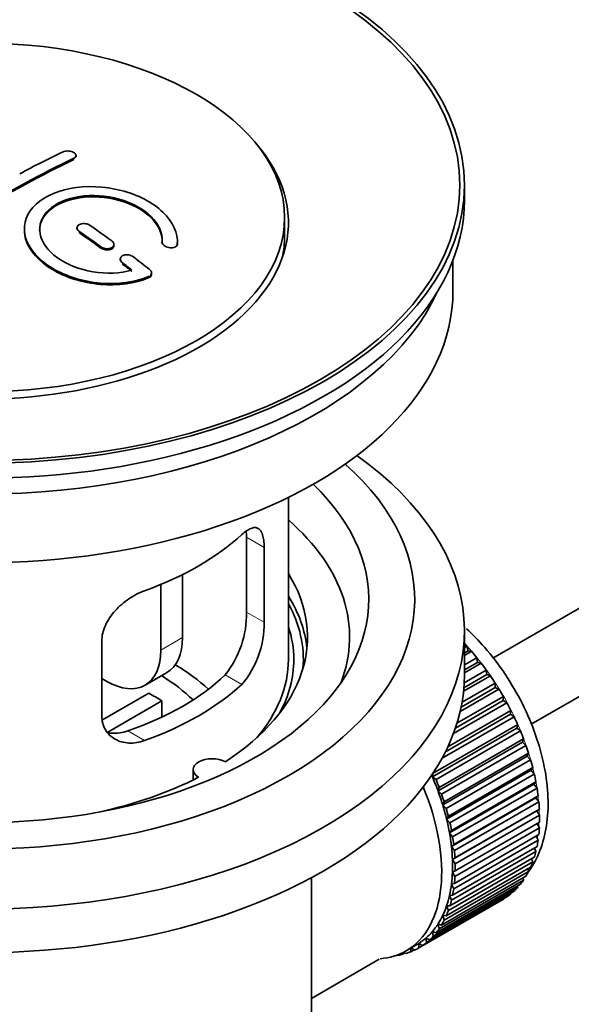
# Model space of a CAD drawing. Units: millimetres. Extents: x 0 to 1478, y 0 to 1758.
# Drawn here: x 194 to 230, y 183 to 247 of the extents above; entities that cross this region are included whole.
import ezdxf
from ezdxf import colors
from ezdxf.entities.mleader import LeaderData, LeaderLine
from ezdxf.math import Vec2, Vec3

# ---------------------------------------------------------------- set-up
doc = ezdxf.new("R2010")
doc.units = ezdxf.units.MM
doc.layers.add('DV5_Défaut', color=7, linetype='Continuous')
doc.layers.add('Défaut', color=7, linetype='Continuous')

# ---------------------------------------------------------------- blocks, each defined once
blk = doc.blocks.new('_DOT')
at = {"color": 0}
blk.add_line((0, 0), (-1, 0), dxfattribs=at)
at = {"color": 0, "const_width": 0.333}
blk.add_lwpolyline([(-0.1665, 0, 1), (0.1665, 0, 1)], format="xyb", close=True, dxfattribs=at)
blk = doc.blocks.new('SE4')
at = {"layer": 'DV5_Défaut', "color": 7, "linetype": 'Continuous', "lineweight": 35}
for p, q in [((324.484, 262.626), (225.014, 205.197)), ((227.515, 200.868), (324.046, 256.6)), ((197.79, 237.973), (197.79, 238.055)), ((223.163, 235.148), (223.163, 236.128)), ((211.413, 232.78), (211.413, 234.005)), ((197.85, 233.327), (197.85, 233.245)), ((204.411, 232.352), (204.411, 232.435)), ((200.264, 232.159), (200.264, 232.241)), ((203.404, 232.411), (203.404, 232.354)), ((200.679, 231.286), (200.679, 231.203)), ((222.413, 229.187), (222.413, 231.203)), ((202.72, 230.293), (202.72, 230.376)), ((211.663, 205.101), (211.663, 215.702)), ((208.925, 213.098), (208.925, 208.199)), ((210.077, 207.534), (210.077, 212.433)), ((204.745, 210.655), (204.745, 206.53)), ((203.33, 210.011), (203.33, 205.713)), ((223.163, 204.121), (223.163, 206.979)), ((199.47, 206.309), (199.47, 201.41)), ((223.163, 205.879), (223.327, 205.974)), ((223.399, 205.668), (223.163, 205.532)), ((223.623, 205.64), (223.163, 205.374)), ((223.327, 205.974), (223.399, 205.668)), ((223.399, 205.668), (223.623, 205.64)), ((223.163, 204.745), (223.977, 205.215)), ((224.028, 204.915), (223.163, 204.416)), ((224.258, 204.859), (223.163, 204.226)), ((223.977, 205.215), (224.028, 204.915)), ((224.028, 204.915), (224.258, 204.859)), ((202.295, 203.424), (203.709, 204.241)), ((224.623, 204.117), (223.127, 203.253)), ((223.149, 203.575), (224.594, 204.409)), ((224.594, 204.409), (224.623, 204.117)), ((224.623, 204.117), (224.859, 204.033)), ((199.795, 203.672), (199.47, 203.859)), ((223.007, 202.312), (225.173, 203.562)), ((224.859, 204.033), (223.106, 203.021)), ((225.173, 203.562), (225.181, 203.281)), ((199.524, 201.148), (202.545, 202.892)), ((225.42, 203.171), (222.884, 201.707)), ((225.181, 203.281), (222.946, 201.991)), ((225.181, 203.281), (225.42, 203.171)), ((203.393, 202.402), (199.855, 200.359)), ((203.393, 202.402), (203.393, 201.332)), ((225.937, 202.278), (222.446, 200.263)), ((225.697, 202.413), (222.57, 200.608)), ((222.674, 200.929), (225.711, 202.682)), ((225.711, 202.682), (225.697, 202.413)), ((225.697, 202.413), (225.937, 202.278)), ((222.082, 199.397), (226.202, 201.776)), ((226.202, 201.776), (226.167, 201.522)), ((226.406, 201.362), (221.702, 198.646)), ((226.167, 201.522), (221.925, 199.073)), ((226.167, 201.522), (226.406, 201.362)), ((226.586, 200.613), (221.071, 197.428)), ((221.127, 197.665), (226.642, 200.85)), ((226.823, 200.43), (221.307, 197.245)), ((226.642, 200.85), (226.586, 200.613)), ((226.586, 200.613), (226.823, 200.43)), ((226.953, 199.694), (221.437, 196.509)), ((221.514, 196.728), (227.029, 199.912)), ((227.029, 199.912), (226.953, 199.694)), ((226.953, 199.694), (227.184, 199.489)), ((227.184, 199.489), (221.669, 196.305)), ((221.843, 195.786), (227.359, 198.97)), ((227.359, 198.97), (227.262, 198.772)), ((227.262, 198.772), (221.747, 195.588)), ((227.488, 198.548), (221.972, 195.363)), ((227.262, 198.772), (227.488, 198.548)), ((205.439, 197.895), (205.439, 197.229)), ((221.071, 197.428), (221.127, 197.665)), ((227.513, 197.856), (221.998, 194.671)), ((222.114, 194.847), (227.629, 198.031)), ((227.629, 198.031), (227.513, 197.856)), ((227.513, 197.856), (227.73, 197.613)), ((221.307, 197.245), (221.071, 197.428)), ((227.73, 197.613), (222.215, 194.429)), ((222.322, 193.919), (227.837, 197.104)), ((227.837, 197.104), (227.703, 196.952)), ((221.437, 196.509), (221.514, 196.728)), ((221.669, 196.305), (221.437, 196.509)), ((227.703, 196.952), (222.188, 193.767)), ((227.91, 196.693), (222.395, 193.508)), ((227.703, 196.952), (227.91, 196.693)), ((221.747, 195.588), (221.843, 195.786)), ((227.83, 196.067), (222.315, 192.883)), ((222.467, 193.01), (227.982, 196.194)), ((228.026, 195.794), (222.511, 192.61)), ((227.982, 196.194), (227.83, 196.067)), ((227.83, 196.067), (228.026, 195.794)), ((221.972, 195.363), (221.747, 195.588)), ((227.894, 195.209), (222.379, 192.025)), ((222.547, 192.126), (228.062, 195.311)), ((228.062, 195.311), (227.894, 195.209)), ((227.894, 195.209), (228.077, 194.924)), ((221.998, 194.671), (222.114, 194.847)), ((222.215, 194.429), (221.998, 194.671)), ((228.077, 194.924), (222.561, 191.74)), ((222.561, 191.275), (228.077, 194.46)), ((222.188, 193.767), (222.322, 193.919)), ((228.062, 194.09), (222.547, 190.906)), ((227.907, 194.362), (228.062, 194.09)), ((222.395, 193.508), (222.188, 193.767)), ((227.982, 193.299), (222.467, 190.115)), ((222.511, 190.464), (228.026, 193.648)), ((227.856, 193.55), (227.982, 193.299)), ((222.315, 192.883), (222.467, 193.01)), ((222.511, 192.61), (222.315, 192.883)), ((227.837, 192.557), (222.322, 189.372)), ((222.395, 189.699), (227.91, 192.883)), ((227.738, 192.784), (227.837, 192.557)), ((227.629, 191.869), (222.114, 188.685)), ((222.215, 188.986), (227.73, 192.171)), ((222.379, 192.025), (222.547, 192.126)), ((222.561, 191.74), (222.379, 192.025)), ((227.554, 192.069), (227.629, 191.869)), ((227.359, 191.243), (221.843, 188.058)), ((221.972, 188.332), (227.488, 191.516)), ((222.379, 191.201), (222.561, 191.275)), ((227.306, 191.411), (227.359, 191.243)), ((213.163, 173.666), (213.163, 190.829)), ((227.029, 190.682), (221.514, 187.497)), ((221.669, 187.741), (227.184, 190.925)), ((222.547, 190.906), (222.379, 191.201)), ((226.996, 190.816), (227.029, 190.682)), ((220.891, 186.767), (226.406, 189.951)), ((226.642, 190.19), (221.127, 187.006)), ((221.307, 187.218), (226.823, 190.402)), ((222.315, 190.417), (222.511, 190.464)), ((222.467, 190.115), (222.315, 190.417)), ((226.624, 190.287), (226.642, 190.19)), ((225.711, 189.434), (220.195, 186.249)), ((220.422, 186.392), (225.937, 189.576)), ((226.202, 189.773), (220.686, 186.589)), ((222.188, 189.679), (222.395, 189.699)), ((222.322, 189.372), (222.188, 189.679)), ((225.71, 189.445), (225.711, 189.434)), ((226.195, 189.829), (226.202, 189.773)), ((222.114, 188.685), (221.998, 188.994)), ((221.998, 188.994), (222.215, 188.986)), ((221.843, 188.058), (221.747, 188.368)), ((221.747, 188.368), (221.972, 188.332)), ((221.514, 187.497), (221.437, 187.804)), ((221.437, 187.804), (221.669, 187.741)), ((220.686, 186.589), (220.651, 186.883)), ((220.651, 186.883), (220.891, 186.767)), ((221.127, 187.006), (221.071, 187.308)), ((221.071, 187.308), (221.307, 187.218)), ((219.35, 186.05), (220.057, 186.458)), ((219.658, 185.99), (219.665, 186.232)), ((219.876, 186.116), (219.658, 185.99)), ((219.689, 186.246), (219.904, 186.096)), ((220.195, 186.249), (220.182, 186.534)), ((220.182, 186.534), (220.422, 186.392)), ((213.163, 182.94), (217.594, 185.498)), ((218.729, 185.763), (218.743, 185.75)), ((219.283, 185.93), (219.078, 185.812)), ((219.078, 185.812), (219.09, 185.913)), ((219.222, 185.979), (219.343, 185.882))]:
    blk.add_line(p, q, dxfattribs=at)
at = {"layer": 'DV5_Défaut', "color": 7, "linetype": 'Continuous', "lineweight": 18}
for p, q in [((197.643, 237.791), (197.643, 237.873)), ((197.997, 233.014), (197.997, 233.096)), ((199.411, 232.007), (199.411, 232.089)), ((204.403, 232.178), (204.403, 232.261)), ((200.825, 230.956), (200.825, 231.039)), ((202.532, 230.054), (202.532, 230.137)), ((210.077, 212.433), (208.925, 213.098)), ((210.077, 207.534), (208.925, 208.199)), ((203.33, 205.713), (204.745, 206.53)), ((208.625, 203.473), (207.534, 204.103)), ((202.261, 199.799), (201.17, 200.429))]:
    blk.add_line(p, q, dxfattribs=at)
at = {"layer": 'DV5_Défaut', "color": 7, "linetype": 'Continuous', "lineweight": 35}
for centre, radius, start, end in [((202.606, 208.061), 6.32, 321.23072, 1.25327), ((203.939, 207.438), 6.138, 319.7591, 0.89167)]:
    blk.add_arc(centre, radius, start, end, dxfattribs=at)
for centre, major_axis in [((191.663, 236.128), (-31.5, 0)), ((191.663, 236.128), (-31.2, 0)), ((191.663, 234.005), (-19.75, 0))]:
    blk.add_ellipse(centre, major_axis=major_axis, ratio=0.57735, dxfattribs=at)
for centre, major_axis, start_param, end_param in [((191.663, 233.678), (-20, 0), 0, 3.612081), ((192.252, 173.44), (38.204, 66.171), 0.698591, 0.751044), ((192.959, 173.032), (38.195, 66.156), 0.698571, 0.816502), ((192.959, 173.032), (38.145, 66.069), 0.698457, 0.816543), ((191.663, 235.148), (-31.5, 0), 0, 3.141593), ((192.458, 174.239), (-38.202, 66.168), -0.914449, -0.888095), ((193.165, 174.647), (-38.191, 66.149), -0.914485, -0.888123), ((192.458, 174.239), (-38.152, 66.081), -0.914619, -0.88823), ((191.663, 232.78), (-19.75, 0), 3.018945, 3.141593), ((193.165, 174.647), (-38.191, 66.149), -0.960477, -0.940937), ((192.458, 174.239), (-38.202, 66.168), -0.95247, -0.940894), ((192.458, 174.239), (-38.152, 66.081), -0.952691, -0.941099), ((191.663, 229.187), (-30.75, 0), 0, 3.141593), ((191.663, 233.678), (-30.75, 0), 0.25974, 2.881853), ((191.663, 206.979), (-31.5, 0), 0, 3.822948), ((191.663, 209.02), (-28.25, 0), 0, 3.716209), ((191.663, 209.02), (-25.25, 0), 0, 3.685056), ((191.663, 206.57), (-23.999, 0), 2.925762, 3.727215), ((191.663, 219.389), (20, 0), 5.270844, 5.72473), ((191.663, 206.57), (-21.25, 0), 2.415027, 3.486294), ((191.663, 205.101), (-21.25, 0), 3.201525, 3.486294), ((191.663, 205.101), (-20.976, 0), 3.093913, 3.447843), ((191.663, 205.101), (20.35, 0), 0, 0.185734), ((201.209, 208.571), (-2.5, 4.33), 3.141593, 3.926991), ((219.947, 199.385), (-5.75, 9.959), -1.214048, -1.191961), ((199.795, 207.754), (-2.5, 4.33), 2.356194, 3.926991), ((219.947, 199.385), (-5.75, 9.959), -1.303808, -1.254346), ((191.663, 197.752), (-17.5, 0), 3.706964, 3.90805), ((191.663, 205.101), (-20, 0), 2.682927, 3.141593), ((191.663, 205.101), (20.35, 0), 5.979723, 6.283185), ((219.947, 199.385), (-5.75, 9.959), -1.393567, -1.344106), ((191.663, 204.121), (-31.5, 0), 0, 3.141593), ((191.663, 209.592), (18.5, 0), 5.252079, 5.743495), ((191.663, 209.592), (20, 0), 5.270844, 5.72473), ((191.663, 197.752), (-16, 0), 3.676052, 3.891291), ((219.947, 199.385), (-5.75, 9.959), -1.483327, -1.433866), ((191.663, 196.119), (16, 0), 0.747889, 0.822907), ((219.947, 199.385), (-5.75, 9.959), 4.710098, 4.75956), ((219.947, 199.385), (5.75, -9.959), 1.478746, 1.528207), ((219.947, 199.385), (5.75, -9.959), 1.388986, 1.438447), ((219.947, 199.385), (5.75, -9.959), 1.299226, 1.348688), ((219.947, 199.385), (5.75, -9.959), 1.209466, 1.258928), ((206.689, 197.895), (1.25, 0), 0.814814, 3.897575), ((219.947, 199.385), (5.75, -9.959), 1.119707, 1.169168), ((191.663, 206.57), (21.25, 0), 5.084073, 5.438955), ((214.432, 196.201), (5.625, -9.743), 1.279077, 1.368837), ((214.432, 196.201), (5.75, -9.959), 1.299226, 1.348688), ((219.947, 199.385), (5.75, -9.959), 1.029947, 1.079408), ((213.725, 195.793), (5.625, -9.743), 0, 1.343844), ((214.432, 196.201), (5.625, -9.743), 1.189317, 1.279077), ((219.947, 199.385), (5.75, -9.959), 0.940187, 0.989648), ((214.432, 196.201), (5.75, -9.959), 1.209466, 1.258928), ((219.947, 199.385), (5.75, -9.959), 0.850427, 0.899889), ((214.432, 196.201), (5.625, -9.743), 1.099557, 1.189317), ((214.432, 196.201), (5.75, -9.959), 1.119707, 1.169168), ((214.432, 196.201), (5.625, -9.743), 1.009798, 1.099557), ((219.947, 199.385), (5.75, -9.959), 0.760668, 0.810129), ((214.432, 196.201), (5.75, -9.959), 1.029947, 1.079408), ((219.947, 199.385), (5.75, -9.959), 0.670908, 0.720369), ((214.432, 196.201), (5.625, -9.743), 0.920038, 1.009798), ((214.432, 196.201), (5.75, -9.959), 0.940187, 0.989648), ((219.947, 199.385), (5.75, -9.959), 0.581148, 0.630609), ((214.432, 196.201), (5.625, -9.743), 0.830278, 0.920038), ((214.432, 196.201), (5.75, -9.959), 0.850427, 0.899889), ((219.947, 199.385), (5.75, -9.959), 0.491388, 0.540849), ((214.432, 196.201), (5.625, -9.743), 0.740518, 0.830278), ((219.947, 199.385), (5.75, -9.959), 0.401628, 0.45109), ((214.432, 196.201), (5.75, -9.959), 0.760668, 0.810129), ((219.947, 199.385), (5.75, -9.959), 0.311869, 0.36133), ((214.432, 196.201), (5.625, -9.743), 0.650758, 0.740518), ((214.432, 196.201), (5.75, -9.959), 0.670908, 0.720369), ((219.947, 199.385), (5.75, -9.959), 0.222109, 0.27157), ((214.432, 196.201), (5.625, -9.743), 0.560999, 0.650758), ((214.432, 196.201), (5.75, -9.959), 0.581148, 0.630609), ((219.947, 199.385), (5.75, -9.959), 0.132349, 0.18181), ((214.432, 196.201), (5.625, -9.743), 0.471239, 0.560999), ((214.432, 196.201), (5.75, -9.959), 0.491388, 0.540849), ((219.947, 199.385), (5.75, -9.959), 0.042589, 0.09205), ((214.432, 196.201), (5.625, -9.743), 0.381479, 0.471239), ((214.432, 196.201), (5.75, -9.959), 0.401628, 0.45109), ((214.432, 196.201), (5.625, -9.743), 0.291719, 0.381479), ((214.432, 196.201), (5.75, -9.959), 0.311869, 0.36133), ((214.432, 196.201), (5.625, -9.743), 0.20196, 0.291719), ((214.432, 196.201), (5.75, -9.959), 0.222109, 0.27157), ((214.432, 196.201), (5.625, -9.743), 0.02244, 0.1122), ((214.432, 196.201), (5.625, -9.743), 0.1122, 0.20196), ((214.432, 196.201), (5.75, -9.959), 0.132349, 0.18181), ((214.432, 196.201), (-5.75, 9.959), 3.094422, 3.143883), ((214.432, 196.201), (-5.625, 9.743), 3.141593, 3.164033), ((214.432, 196.201), (5.75, -9.959), 0.042589, 0.09205), ((213.725, 195.793), (5.625, -9.743), 6.015722, 6.283185), ((214.432, 196.201), (5.75, -9.959), -0.22669, -0.177229), ((214.432, 196.201), (5.75, -9.959), -0.13693, -0.087469)]:
    blk.add_ellipse(centre, major_axis=major_axis, ratio=0.57735, start_param=start_param, end_param=end_param, dxfattribs=at)
at = {"layer": 'DV5_Défaut', "color": 7, "linetype": 'Continuous', "lineweight": 18}
for start_param, end_param in [(4.028203, 5.100992), (3.938075, 3.97227), (3.848215, 3.878615), (3.758625, 3.783987)]:
    blk.add_ellipse((220.089, 199.467), major_axis=(-5.625, 9.743), ratio=0.57735, start_param=start_param, end_param=end_param, dxfattribs=at)
at = {"layer": 'DV5_Défaut', "color": 7, "linetype": 'Continuous', "lineweight": 35}
for points, knots in [([(196.936, 238.296), (196.976, 238.315), (197.023, 238.33), (197.073, 238.34), (197.124, 238.35), (197.18, 238.355), (197.235, 238.355), (197.291, 238.355), (197.349, 238.35), (197.404, 238.339), (197.458, 238.329), (197.512, 238.314), (197.559, 238.295), (197.606, 238.276), (197.649, 238.252), (197.683, 238.227), (197.718, 238.201), (197.745, 238.172), (197.763, 238.143), (197.781, 238.113), (197.79, 238.082), (197.79, 238.053), (197.789, 238.023), (197.779, 237.993), (197.76, 237.966), (197.742, 237.939), (197.713, 237.914), (197.678, 237.892), (197.667, 237.886), (197.656, 237.879), (197.643, 237.873)], [0, 0, 0, 0, 0.107899, 0.107899, 0.107899, 0.215929, 0.215929, 0.215929, 0.323875, 0.323875, 0.323875, 0.431486, 0.431486, 0.431486, 0.538676, 0.538676, 0.538676, 0.645549, 0.645549, 0.645549, 0.752343, 0.752343, 0.752343, 0.859331, 0.859331, 0.859331, 0.966701, 0.966701, 0.966701, 1, 1, 1, 1]), ([(204.403, 232.261), (204.467, 232.971), (204.13, 233.719), (202.803, 234.988), (201.828, 235.494), (199.64, 236.054), (198.453, 236.1), (196.365, 235.7), (195.492, 235.259), (194.443, 234.07), (194.283, 233.341), (194.75, 231.898), (195.364, 231.213), (197.127, 230.16), (198.235, 229.815), (200.516, 229.614), (201.635, 229.761), (202.532, 230.137)], [0, 0, 0, 0, 0.125, 0.125, 0.25, 0.25, 0.375, 0.375, 0.5, 0.5, 0.625, 0.625, 0.75, 0.75, 0.875, 0.875, 1, 1, 1, 1]), ([(201.442, 230.567), (200.672, 230.346), (199.773, 230.307), (198.011, 230.6), (197.19, 230.925), (195.944, 231.82), (195.543, 232.375), (195.334, 233.5), (195.532, 234.055), (196.456, 234.932), (197.175, 235.246), (198.834, 235.5), (199.763, 235.438), (201.445, 234.967), (202.194, 234.559), (203.198, 233.566), (203.454, 232.979), (203.405, 232.429)], [0, 0, 0, 0, 0.125, 0.125, 0.25, 0.25, 0.375, 0.375, 0.5, 0.5, 0.625, 0.625, 0.75, 0.75, 0.875, 0.875, 1, 1, 1, 1]), ([(195.411, 233.152), (195.412, 233.61), (195.613, 234.051), (196.456, 234.85), (197.175, 235.164), (198.834, 235.418), (199.763, 235.356), (201.445, 234.885), (202.194, 234.477), (203.198, 233.483), (203.454, 232.896), (203.405, 232.346)], [0, 0, 0, 0, 0.1707919, 0.1707919, 0.3780939, 0.3780939, 0.5853959, 0.5853959, 0.792698, 0.792698, 1, 1, 1, 1]), ([(194.412, 233.191), (194.411, 232.975), (194.446, 232.756), (194.75, 231.816), (195.364, 231.131), (197.127, 230.077), (198.235, 229.733), (200.516, 229.531), (201.635, 229.678), (202.532, 230.054)], [0, 0, 0, 0, 0.091616, 0.091616, 0.394411, 0.394411, 0.697205, 0.697205, 1, 1, 1, 1]), ([(198.704, 233.487), (198.664, 233.515), (198.617, 233.539), (198.566, 233.558), (198.516, 233.576), (198.46, 233.59), (198.404, 233.598), (198.348, 233.606), (198.29, 233.608), (198.235, 233.604), (198.181, 233.599), (198.128, 233.589), (198.08, 233.574), (198.033, 233.558), (197.991, 233.537), (197.956, 233.512), (197.922, 233.487), (197.895, 233.457), (197.877, 233.426), (197.859, 233.394), (197.85, 233.36), (197.85, 233.325), (197.851, 233.29), (197.861, 233.254), (197.88, 233.22), (197.898, 233.186), (197.926, 233.153), (197.962, 233.123), (197.973, 233.114), (197.984, 233.105), (197.997, 233.096)], [0, 0, 0, 0, 0.108146, 0.108146, 0.108146, 0.216425, 0.216425, 0.216425, 0.324589, 0.324589, 0.324589, 0.432285, 0.432285, 0.432285, 0.53939, 0.53939, 0.53939, 0.646047, 0.646047, 0.646047, 0.752591, 0.752591, 0.752591, 0.8594, 0.8594, 0.8594, 0.966741, 0.966741, 0.966741, 1, 1, 1, 1]), ([(199.411, 232.089), (199.451, 232.061), (199.498, 232.035), (199.549, 232.015), (199.6, 231.995), (199.656, 231.98), (199.712, 231.971), (199.768, 231.963), (199.826, 231.96), (199.881, 231.964), (199.936, 231.967), (199.989, 231.977), (200.036, 231.992), (200.083, 232.008), (200.125, 232.029), (200.16, 232.054), (200.194, 232.079), (200.221, 232.109), (200.238, 232.141), (200.256, 232.173), (200.265, 232.209), (200.264, 232.244), (200.264, 232.28), (200.254, 232.317), (200.235, 232.352), (200.216, 232.387), (200.188, 232.421), (200.153, 232.452), (200.142, 232.462), (200.13, 232.471), (200.118, 232.48)], [0, 0, 0, 0, 0.108609, 0.108609, 0.108609, 0.217357, 0.217357, 0.217357, 0.325874, 0.325874, 0.325874, 0.433612, 0.433612, 0.433612, 0.540434, 0.540434, 0.540434, 0.64661, 0.64661, 0.64661, 0.752687, 0.752687, 0.752687, 0.859246, 0.859246, 0.859246, 0.966661, 0.966661, 0.966661, 1, 1, 1, 1]), ([(203.405, 232.429), (203.402, 232.394), (203.408, 232.357), (203.423, 232.321), (203.439, 232.286), (203.463, 232.25), (203.495, 232.217), (203.527, 232.184), (203.568, 232.153), (203.613, 232.126), (203.659, 232.1), (203.711, 232.077), (203.765, 232.06), (203.82, 232.043), (203.878, 232.031), (203.935, 232.025), (203.992, 232.02), (204.049, 232.021), (204.101, 232.028), (204.153, 232.035), (204.202, 232.049), (204.243, 232.068), (204.284, 232.086), (204.32, 232.11), (204.346, 232.138), (204.372, 232.166), (204.39, 232.197), (204.398, 232.231), (204.401, 232.241), (204.402, 232.251), (204.403, 232.261)], [0, 0, 0, 0, 0.106345, 0.106345, 0.106345, 0.212802, 0.212802, 0.212802, 0.320388, 0.320388, 0.320388, 0.429459, 0.429459, 0.429459, 0.53931, 0.53931, 0.53931, 0.648865, 0.648865, 0.648865, 0.75716, 0.75716, 0.75716, 0.86381, 0.86381, 0.86381, 0.969178, 0.969178, 0.969178, 1, 1, 1, 1]), ([(199.411, 232.007), (199.451, 231.978), (199.498, 231.953), (199.549, 231.933), (199.6, 231.913), (199.656, 231.898), (199.712, 231.889), (199.768, 231.88), (199.826, 231.878), (199.881, 231.881), (199.936, 231.885), (199.989, 231.895), (200.036, 231.91), (200.083, 231.925), (200.125, 231.947), (200.16, 231.972), (200.194, 231.997), (200.221, 232.027), (200.238, 232.059), (200.256, 232.09), (200.264, 232.124), (200.264, 232.159)], [0, 0, 0, 0, 0.1448401, 0.1448401, 0.1448401, 0.2898663, 0.2898663, 0.2898663, 0.4345828, 0.4345828, 0.4345828, 0.5782584, 0.5782584, 0.5782584, 0.7207086, 0.7207086, 0.7207086, 0.8622953, 0.8622953, 0.8622953, 1, 1, 1, 1]), ([(201.532, 231.43), (201.492, 231.46), (201.445, 231.487), (201.394, 231.508), (201.343, 231.529), (201.287, 231.545), (201.23, 231.555), (201.174, 231.565), (201.116, 231.568), (201.06, 231.565), (201.006, 231.562), (200.953, 231.552), (200.905, 231.537), (200.859, 231.522), (200.817, 231.501), (200.783, 231.475), (200.749, 231.45), (200.722, 231.42), (200.704, 231.387), (200.687, 231.355), (200.678, 231.319), (200.679, 231.283), (200.679, 231.246), (200.689, 231.208), (200.708, 231.172), (200.727, 231.136), (200.755, 231.1), (200.79, 231.068), (200.801, 231.058), (200.813, 231.048), (200.825, 231.039)], [0, 0, 0, 0, 0.109174, 0.109174, 0.109174, 0.218497, 0.218497, 0.218497, 0.327426, 0.327426, 0.327426, 0.435186, 0.435186, 0.435186, 0.541638, 0.541638, 0.541638, 0.647225, 0.647225, 0.647225, 0.752751, 0.752751, 0.752751, 0.859028, 0.859028, 0.859028, 0.966552, 0.966552, 0.966552, 1, 1, 1, 1]), ([(202.532, 230.137), (202.643, 230.183), (202.712, 230.266), (202.723, 230.405), (202.711, 230.453), (202.661, 230.546), (202.623, 230.589), (202.573, 230.628)], [0, 0, 0, 0, 0.5, 0.5, 0.75, 0.75, 1, 1, 1, 1]), ([(202.532, 230.054), (202.643, 230.1), (202.712, 230.183), (202.719, 230.281), (202.72, 230.287), (202.72, 230.293)], [0, 0, 0, 0, 0.941184, 0.941184, 1, 1, 1, 1]), ([(210.077, 212.433), (210.077, 212.598), (210.068, 212.749), (210.034, 213.023), (210.009, 213.147), (209.942, 213.357), (209.901, 213.445), (209.803, 213.587), (209.746, 213.64), (209.619, 213.71), (209.547, 213.727), (209.392, 213.727), (209.309, 213.709), (209.13, 213.64), (209.035, 213.588), (208.835, 213.453), (208.732, 213.37), (208.625, 213.271)], [0, 0, 0, 0, 0.125, 0.125, 0.25, 0.25, 0.375, 0.375, 0.5, 0.5, 0.625, 0.625, 0.75, 0.75, 0.875, 0.875, 1, 1, 1, 1]), ([(202.261, 209.597), (202.089, 209.535), (201.918, 209.459), (201.579, 209.284), (201.409, 209.183), (201.08, 208.959), (200.922, 208.837), (200.62, 208.574), (200.475, 208.431), (200.21, 208.135), (200.09, 207.981), (199.875, 207.659), (199.781, 207.491), (199.629, 207.156), (199.571, 206.987), (199.491, 206.645), (199.47, 206.475), (199.47, 206.309)], [0, 0, 0, 0, 0.125, 0.125, 0.25, 0.25, 0.375, 0.375, 0.5, 0.5, 0.625, 0.625, 0.75, 0.75, 0.875, 0.875, 1, 1, 1, 1]), ([(227.352, 191.217), (227.361, 191.23), (227.665, 191.666), (228.163, 192.597), (228.581, 194.229), (228.679, 196.072), (228.438, 198.082), (227.866, 200.164), (226.992, 202.222), (225.857, 204.174), (224.593, 205.823), (223.703, 206.74), (223.291, 207.117)], [0, 0, 0, 0, 0.003103, 0.105808, 0.212971, 0.325749, 0.442054, 0.558924, 0.675374, 0.791606, 0.908114, 1, 1, 1, 1]), ([(199.47, 201.41), (199.47, 201.244), (199.49, 201.087), (199.569, 200.787), (199.628, 200.644), (199.78, 200.384), (199.872, 200.267), (200.088, 200.057), (200.21, 199.967), (200.474, 199.818), (200.618, 199.758), (200.922, 199.673), (201.08, 199.648), (201.406, 199.631), (201.577, 199.64), (201.918, 199.693), (202.089, 199.737), (202.261, 199.799)], [0, 0, 0, 0, 0.125, 0.125, 0.25, 0.25, 0.375, 0.375, 0.5, 0.5, 0.625, 0.625, 0.75, 0.75, 0.875, 0.875, 1, 1, 1, 1]), ([(201.17, 200.429), (200.995, 200.368), (200.822, 200.326), (200.477, 200.277), (200.304, 200.269), (200.034, 200.286), (199.934, 200.298), (199.837, 200.317)], [0, 0, 0, 0, 0.38295, 0.38295, 0.765899, 0.765899, 1, 1, 1, 1])]:
    blk.add_open_spline(points, degree=3, knots=knots, dxfattribs=at)
for points in [[(204.403, 232.178), (204.408, 232.236), (204.411, 232.294), (204.411, 232.352)], [(208.905, 213.513), (208.918, 213.387), (208.925, 213.247), (208.925, 213.098)]]:
    blk.add_open_spline(points, degree=3, dxfattribs=at)

msp = doc.modelspace()

# ---------------------------------------------------------------- block references
at = {"layer": 'Défaut'}
msp.add_blockref('SE4', (0, 0), dxfattribs=at)

# ---------------------------------------------------------------- leaders
at = {"layer": 'Défaut', "color": 7, "linetype": 'Continuous', "lineweight": 18}
ml = msp.add_multileader_mtext('Standard', dxfattribs=at)
ml.set_content('{\\pxsm0.9;\\fSolid Edge ISO|b1||i0||c0|p34;\\W1.;12/12/2018\\P}', color=256)
ml.set_leader_properties()
ml.set_arrow_properties(name='DOT')
ml.build(insert=Vec2(0, 0))
ml.multileader.update_dxf_attribs({"leader_type": 0, "dogleg_length": 0, "arrow_head_size": 12})
ctx = ml.context
ctx.base_point, ctx.char_height, ctx.arrow_head_size, ctx.landing_gap_size = Vec3(1390.407, 1750.708), 12, 12, 4.2
notes = []
notes.append((ctx, [(0, (0, 0, 0), (0, 0), (1, 0), 1, [])]))
ctx.mtext.insert = Vec3(1392.407, 1756.828)
for ctx, leaders in notes:
    for number, flags, end, landing, length, lines in leaders:
        leader = LeaderData()
        leader.index, (leader.has_last_leader_line, leader.has_dogleg_vector, leader.attachment_direction) = number, flags
        leader.last_leader_point, leader.dogleg_vector, leader.dogleg_length = Vec3(end), Vec3(landing), length
        for number, points, colour, breaks in lines:
            line = LeaderLine()
            line.index, line.vertices, line.color, line.breaks = number, Vec3.list(points), colors.encode_raw_color(colour), breaks
            leader.lines.append(line)
        ctx.leaders.append(leader)

doc.saveas('drawing.dxf')
